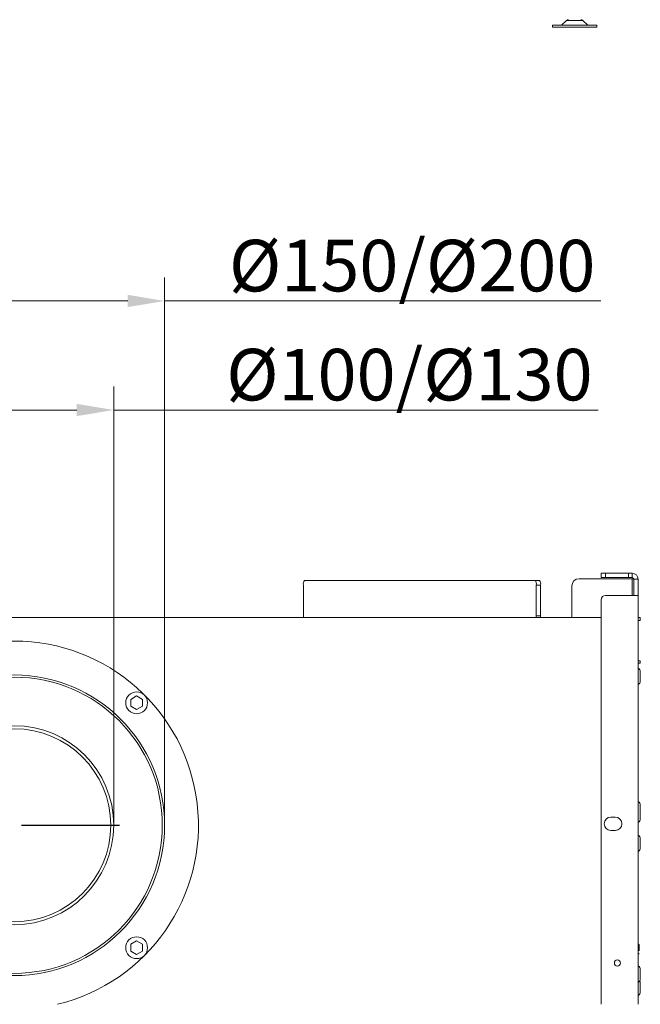
# Model space of a CAD drawing. Extents: x -758 to 1691, y -986 to 1419.
# Drawn here: x 30 to 451, y -521 to 147 of the extents above; entities that cross this region are included whole.
import ezdxf

# ---------------------------------------------------------------- set-up
doc = ezdxf.new("R2010")
doc.units = 0
doc.header["$LTSCALE"] = 5
doc.layers.add('SLD-0', color=7, linetype='Continuous')
doc.layers.add('STELLFUSSVERLÄNGERUNG', color=3, linetype='Continuous')
doc.styles.add('Brunner 2014', font='arial.ttf', dxfattribs={"height": 35})
doc.dimstyles.new('Brunner 2014', dxfattribs={"dimscale": 5, "dimtxt": 35, "dimasz": 5, "dimexe": 3.175, "dimexo": 0, "dimgap": 0.762, "dimtad": 1, "dimdec": 0, "dimrnd": 1e-08, "dimtxsty": 'Brunner 2014', "dimcen": 0.09, "dimdle": 10, "dimclrd": 7, "dimclre": 7, "dimclrt": 7, "dimadec": 1, "dimazin": 2, "dimtfac": 0.666667, "dimtdec": 0, "dimtmove": 0, "dimatfit": 3, "dimldrblk": 'Filled-1', "dimfxl": 1, "dimtolj": 1, "dimlwd": 5, "dimlwe": 5, "dimarcsym": 0})

# ---------------------------------------------------------------- blocks, each defined once
blk = doc.blocks.new('*D86')
at = {"layer": 'Defpoints', "color": 0, "lineweight": 5}
for p in [(93.63, -117.98), (-41.37, -399.73), (93.63, -399.73)]:
    blk.add_point(p, dxfattribs=at)
at = {"layer": 'STELLFUSSVERLÄNGERUNG', "color": 7, "linetype": 'Continuous', "lineweight": 5}
for p, q in [((-41.37, -399.73), (-41.37, -102.1)), ((93.63, -399.73), (93.63, -102.1)), ((-16.37, -117.98), (68.63, -117.98)), ((93.63, -117.98), (422.31, -117.98))]:
    blk.add_line(p, q, dxfattribs=at)
at = {"layer": 'STELLFUSSVERLÄNGERUNG', "color": 7, "lineweight": 5}
for points in [[(-16.37, -113.81), (-16.37, -122.14), (-41.37, -117.98)], [(68.63, -113.81), (68.63, -122.14), (93.63, -117.98)]]:
    blk.add_solid(points, dxfattribs=at)
at = {"layer": 'STELLFUSSVERLÄNGERUNG', "color": 7, "insert": (294.25, -76.47), "char_height": 35, "attachment_point": 2, "style": 'Brunner 2014'}
blk.add_mtext('\\A1;%%c100/%%c130', dxfattribs=at)
blk = doc.blocks.new('Filled-1')
at = {"color": 0}
for p, q in [((0, 0), (-1, 0.167)), ((-1, 0.167), (-1, -0.167)), ((-1, 0), (0, 0)), ((-1, -0.167), (0, 0))]:
    blk.add_line(p, q, dxfattribs=at)
at = {"color": 0, "flags": 128}
blk.add_lwpolyline([(-1, -0.167), (0, 0), (-1, 0.167), (-1, -0.167)], dxfattribs=at)
at = {"color": 0}
blk.add_solid([(-1, -0.167), (0, 0), (-1, 0.167), (-1, -0.167)], dxfattribs=at)
blk = doc.blocks.new('*D87')
at = {"layer": 'Defpoints', "color": 0, "lineweight": 5}
for p in [(128.13, -43.99), (-75.87, -399.73), (128.13, -399.73)]:
    blk.add_point(p, dxfattribs=at)
at = {"layer": 'STELLFUSSVERLÄNGERUNG', "color": 7, "linetype": 'Continuous', "lineweight": 5}
for p, q in [((-75.87, -399.73), (-75.87, -28.12)), ((128.13, -399.73), (128.13, -28.12)), ((-50.87, -43.99), (103.13, -43.99)), ((128.13, -43.99), (424.17, -43.99))]:
    blk.add_line(p, q, dxfattribs=at)
at = {"layer": 'STELLFUSSVERLÄNGERUNG', "color": 7, "lineweight": 5}
for points in [[(-50.87, -39.83), (-50.87, -48.16), (-75.87, -43.99)], [(103.13, -39.83), (103.13, -48.16), (128.13, -43.99)]]:
    blk.add_solid(points, dxfattribs=at)
at = {"layer": 'STELLFUSSVERLÄNGERUNG', "color": 7, "insert": (296.12, -2.49), "char_height": 35, "attachment_point": 2, "style": 'Brunner 2014'}
blk.add_mtext('\\A1;%%c150/%%c200', dxfattribs=at)

msp = doc.modelspace()

# ---------------------------------------------------------------- linework, layer by layer
at = {"color": 7, "linetype": 'Continuous', "lineweight": 18}
for p, q in [((379.68, -233.73), (222.97, -233.73)), ((379.68, -233.73), (382.6, -233.73)), ((409.38, -232.43), (445.38, -232.43)), ((424.38, -231.73), (424.38, -228.73)), ((424.38, -228.73), (427.38, -228.73)), ((427.38, -231.73), (424.38, -231.73)), ((427.38, -228.73), (427.38, -231.73)), ((427.38, -228.73), (442.78, -228.73)), ((427.38, -231.73), (442.78, -231.73)), ((442.78, -231.73), (442.78, -228.73)), ((442.78, -228.73), (445.38, -228.73)), ((445.38, -231.73), (442.78, -231.73)), ((445.38, -231.73), (445.38, -228.73)), ((446.33, -232.48), (445.38, -232.43)), ((446.38, -232.73), (449.38, -232.73)), ((446.38, -232.73), (446.38, -243.73)), ((449.38, -232.73), (449.38, -243.73)), ((222.32, -236.73), (222.32, -257.73)), ((380.32, -257.73), (380.32, -236.73)), ((383.25, -236.73), (380.32, -236.73)), ((383.25, -257.73), (383.25, -236.73)), ((404.38, -258.73), (404.38, -237.43)), ((424.38, -246.73), (424.38, -521.23)), ((445.38, -243.73), (427.38, -243.73)), ((445.38, -243.73), (449.38, -243.73)), ((449.38, -243.73), (449.38, -521.23)), ((424.38, -258.73), (-314.12, -258.73)), ((380.32, -257.73), (383.25, -257.73)), ((449.38, -258.73), (450.88, -258.73)), ((450.88, -258.73), (450.88, -260.73)), ((450.88, -260.73), (449.38, -260.73)), ((449.38, -288.23), (450.88, -288.23)), ((450.88, -289.73), (449.38, -289.73)), ((450.88, -288.23), (450.88, -289.73)), ((450.88, -301.73), (450.88, -295.73)), ((109.21, -312.02), (105.21, -314.33)), ((113.21, -314.33), (109.21, -312.02)), ((105.21, -314.33), (105.21, -318.95)), ((105.21, -318.95), (109.21, -321.26)), ((109.21, -321.26), (113.21, -318.95)), ((113.21, -318.95), (113.21, -314.33)), ((450.88, -395.23), (450.88, -386.23)), ((433.88, -394.23), (430.88, -394.23)), ((430.88, -403.23), (433.88, -403.23)), ((450.88, -414.98), (450.88, -408.98)), ((109.21, -478.19), (105.21, -480.5)), ((105.21, -480.5), (105.21, -485.12)), ((113.21, -480.5), (109.21, -478.19)), ((113.21, -485.12), (113.21, -480.5)), ((105.21, -485.12), (109.21, -487.43)), ((109.21, -487.43), (113.21, -485.12)), ((450.88, -503.73), (450.88, -497.73)), ((450.88, -512.73), (450.88, -506.73))]:
    msp.add_line(p, q, dxfattribs=at)
at = {"color": 8, "linetype": 'Continuous', "lineweight": 18}
msp.add_line((445.38, -232.43), (445.38, -243.73), dxfattribs=at)
at = {"color": 7, "linetype": 'Continuous', "lineweight": 18}
for centre, radius in [((109.21, -316.64), 7.4), ((109.21, -482.81), 7.4), ((435.38, -493.23), 2.1)]:
    msp.add_circle(centre, radius, dxfattribs=at)
for centre, radius, start, end in [((226.28, -236.01), 4.02, 145.32182, 190.25279), ((376.37, -236.01), 4.02, 349.74721, 34.67818), ((379.3, -236.01), 4.02, 349.74721, 34.67818), ((409.38, -237.43), 5, 90, 180), ((445.38, -232.73), 4, 360, 90), ((445.38, -232.73), 1, 0, 90), ((427.38, -246.73), 3, 90, 180), ((223.64, -257.97), 1.34, 169.74721, 214.67818), ((379.01, -257.97), 1.34, 325.32182, 10.25279), ((381.94, -257.97), 1.34, 325.32182, 10.25279), ((26.13, -399.73), 125, 283.59049, 256.40951), ((447.88, -295.73), 3, 0, 60), ((26.13, -399.73), 102, 90.05701, 89.94299), ((26.13, -399.73), 100.5, 90.05701, 89.94299), ((447.88, -301.73), 3, 300, 0), ((26.13, -399.73), 67.5, 90.08747, 89.91253), ((26.13, -399.73), 65.5, 90.08747, 89.91253), ((447.88, -386.23), 3, 0, 60), ((430.88, -398.73), 4.5, 90, 270), ((433.88, -398.73), 4.5, 270, 90), ((447.88, -395.23), 3, 300, 0), ((447.88, -408.98), 3, 0, 60), ((447.88, -414.98), 3, 300, 0), ((449.7, -480.8), 0.325, 0, 180), ((449.7, -486.65), 0.325, 180, 0), ((447.88, -497.73), 3, 0, 60), ((447.88, -503.73), 3, 300, 0), ((447.88, -506.73), 3, 0, 30), ((447.88, -512.73), 3, 300, 0)]:
    msp.add_arc(centre, radius, start, end, dxfattribs=at)
msp.add_open_spline([(446.38, -232.73), (446.36, -232.7), (446.33, -232.65), (446.1, -232.58), (445.77, -232.51), (445.51, -232.46), (445.38, -232.43)], degree=3, dxfattribs=at)
msp.add_open_spline([(450.03, -484.84), (450.03, -484.49), (450.03, -483.94), (450.03, -483.17), (450.03, -482.6), (450.03, -482.07), (450.03, -481.48), (450.03, -480.98), (450.03, -480.77), (450.03, -480.81), (450.03, -480.81)], degree=3, knots=[0, 0, 0, 0, 0.1917259, 0.2960889, 0.4003582, 0.5047211, 0.6089904, 0.8007163, 0.9924421, 1, 1, 1, 1], dxfattribs=at)
at = {"layer": 'SLD-0', "color": 0}
msp.add_line((31.13, -399.73), (97.63, -399.73), dxfattribs=at)
at = {"layer": 'STELLFUSSVERLÄNGERUNG', "linetype": 'Continuous', "lineweight": 18}
for p, q in [((391.38, 143.08), (391.38, 141.88)), ((391.38, 143.08), (421.38, 143.08)), ((391.38, 141.88), (421.38, 141.88)), ((400.8, 146.33), (397.38, 143.08)), ((411.96, 146.33), (400.8, 146.33)), ((415.38, 143.08), (411.96, 146.33)), ((421.38, 141.88), (421.38, 143.08))]:
    msp.add_line(p, q, dxfattribs=at)
for centre, start, end in [((402.18, 144.88), 90, 133.5312), ((410.58, 144.88), 46.4688, 90)]:
    msp.add_arc(centre, 2, start, end, dxfattribs=at)

# ---------------------------------------------------------------- dimensions: what is measured, and where the dimension line sits
at = {"layer": 'STELLFUSSVERLÄNGERUNG', "color": 7}
for base, p1, p2, text, picture, middle in [((128.13, -43.99), (-75.87, -399.73), (128.13, -399.73), '%%c150/%%c200', '*D87', (296.12, -43.99)), ((93.63, -117.98), (-41.37, -399.73), (93.63, -399.73), '%%c100/%%c130', '*D86', (294.25, -117.98))]:
    dim = msp.add_linear_dim(base=base, p1=p1, p2=p2, text=text, dimstyle='Brunner 2014', dxfattribs=at)
    dim.commit()
    dim.dimension.update_dxf_attribs({"geometry": picture, "text_midpoint": middle, "dimtype": 160})

doc.saveas('drawing.dxf')
